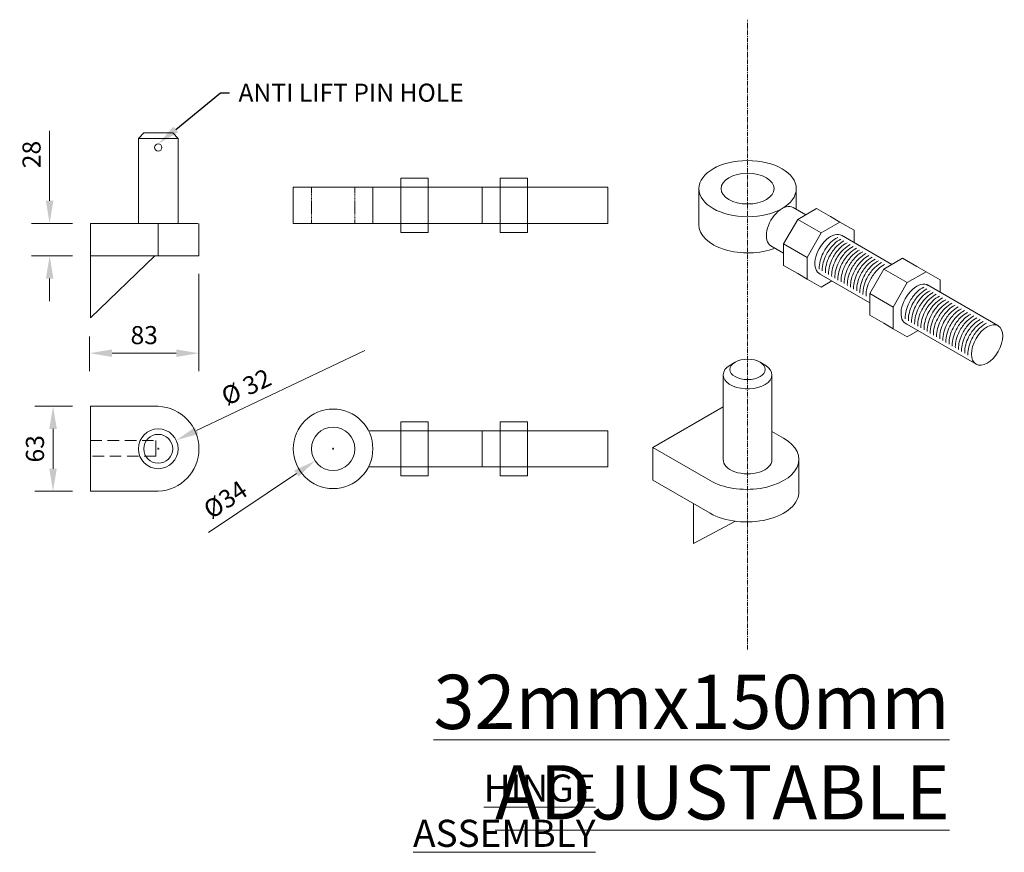
# Model space of a CAD drawing. Extents: x 8572860772 to 8572936902, y 10040819700 to 10040882892.
# Drawn here: x 8572913196 to 8572913740, y 10040855307 to 10040855767 of the extents above; entities that cross this region are included whole.
import ezdxf
from ezdxf import colors
from ezdxf.entities.mleader import LeaderData, LeaderLine
from ezdxf.math import Vec2, Vec3

# ---------------------------------------------------------------- set-up
doc = ezdxf.new("R2010")
doc.units = 0
doc.header["$LTSCALE"] = 2
for name, pattern in [('CENTER', [2, 1.25, -0.25, 0.25, -0.25]), ('HIDDEN', [0.375, 0.25, -0.125]), ('HIDDEN2', [4.7625, 3.175, -1.5875])]:
    doc.linetypes.add(name, pattern=pattern)
doc.layers.get('0').update_dxf_attribs({"color": 1, "linetype": 'CONTINUOUS', "lineweight": 15})
doc.layers.get('Defpoints').update_dxf_attribs({"linetype": 'CONTINUOUS'})
for name, color, linetype, lineweight in [('CENTRE', 6, 'CENTER', 15), ('DIMS', 1, 'CONTINUOUS', 13), ('DRAW', 7, 'CONTINUOUS', 15), ('HIDDEN', 4, 'HIDDEN', 13), ('TITLE_BLOCK', 7, 'CONTINUOUS', 15)]:
    doc.layers.add(name, color=color, linetype=linetype, lineweight=lineweight)
doc.styles.add('DIM', font='ROMANS.shx', dxfattribs={"width": 0.85})
doc.styles.add('text-5', font='ROMANS.shx', dxfattribs={"height": 10})
doc.dimstyles.new('dim-5', dxfattribs={"dimscale": 5, "dimtxt": 10, "dimasz": 2.5, "dimexe": 2, "dimexo": 2, "dimgap": 1, "dimtad": 1, "dimdec": 0, "dimzin": 0, "dimdsep": 46, "dimtxsty": 'text-5', "dimcen": 0.09, "dimclrd": 1, "dimclre": 1, "dimclrt": 7, "dimadec": 0, "dimazin": 0, "dimtfac": 1, "dimtdec": 0, "dimtofl": 0, "dimtmove": 0, "dimatfit": 0, "dimfxl": 0, "dimtolj": 1, "dimtzin": 0, "dimlwd": 15, "dimlwe": 15, "dimarcsym": 0})

# ---------------------------------------------------------------- blocks, each defined once
blk = doc.blocks.new('*D58')
at = {"layer": 'Defpoints', "color": 0, "transparency": 16777216}
for p in [(8572913378.971816, 10040855536.455151), (8572913359.058219, 10040855523.059311)]:
    blk.add_point(p, dxfattribs=at)
at = {"layer": 'DIMS', "color": 1, "lineweight": 15, "transparency": 16777216}
for p, q in [((8572913369.015018, 10040855529.30723), (8572913369.015017, 10040855530.20723)), ((8572913368.565019, 10040855529.757231), (8572913369.465017, 10040855529.757231))]:
    blk.add_line(p, q, dxfattribs=at)
at = {"layer": 'DIMS', "color": 1, "lineweight": 13, "transparency": 16777216}
blk.add_line((8572913348.686555, 10040855516.0823), (8572913300.136086, 10040855483.42247), dxfattribs=at)
at = {"layer": 'DIMS', "color": 1, "transparency": 16777216}
blk.add_solid([(8572913347.523722, 10040855517.810909), (8572913349.849389, 10040855514.353689), (8572913359.058219, 10040855523.059311)], dxfattribs=at)
at = {"layer": 'DIMS', "color": 7, "transparency": 16777216, "insert": (8572913309.371145, 10040855501.686951), "char_height": 10, "attachment_point": 5, "rotation": 33.9286633, "style": 'text-5'}
blk.add_mtext('\\A1;%%C34', dxfattribs=at)
blk = doc.blocks.new('*D59')
at = {"layer": 'Defpoints', "color": 0, "transparency": 16777216}
for p in [(8572913282.211021, 10040855534.48119), (8572913262.343037, 10040855525.03327)]:
    blk.add_point(p, dxfattribs=at)
at = {"layer": 'DIMS', "color": 1, "lineweight": 13, "transparency": 16777216}
blk.add_line((8572913293.499647, 10040855539.849331), (8572913386.496431, 10040855584.07255), dxfattribs=at)
at = {"layer": 'DIMS', "color": 1, "lineweight": 15, "transparency": 16777216}
for p, q in [((8572913272.277028, 10040855529.30723), (8572913272.277029, 10040855530.20723)), ((8572913271.827028, 10040855529.757231), (8572913272.72703, 10040855529.757231))]:
    blk.add_line(p, q, dxfattribs=at)
at = {"layer": 'DIMS', "color": 1, "transparency": 16777216}
blk.add_solid([(8572913292.604958, 10040855541.730761), (8572913294.394337, 10040855537.96789), (8572913282.211021, 10040855534.48119)], dxfattribs=at)
at = {"layer": 'DIMS', "color": 7, "transparency": 16777216, "insert": (8572913320.920805, 10040855563.962139), "char_height": 10, "attachment_point": 5, "rotation": 25.43272231, "style": 'text-5'}
blk.add_mtext('\\A1;%%C 32', dxfattribs=at)
blk = doc.blocks.new('*D60')
at = {"layer": 'Defpoints', "color": 0, "transparency": 16777216}
for p in [(8572913214.080849, 10040855553.257231), (8572913234.777035, 10040855553.257231), (8572913234.777035, 10040855506.257231)]:
    blk.add_point(p, dxfattribs=at)
at = {"layer": 'DIMS', "color": 1, "lineweight": 13, "transparency": 16777216}
for p, q in [((8572913224.777035, 10040855553.257231), (8572913204.080849, 10040855553.257231)), ((8572913214.080849, 10040855518.757231), (8572913214.080849, 10040855540.757231)), ((8572913224.777035, 10040855506.257231), (8572913204.080849, 10040855506.257231))]:
    blk.add_line(p, q, dxfattribs=at)
at = {"layer": 'DIMS', "color": 1, "transparency": 16777216}
for points in [[(8572913211.997516, 10040855540.757231), (8572913216.164182, 10040855540.757231), (8572913214.080849, 10040855553.257231)], [(8572913211.997516, 10040855518.757231), (8572913216.164182, 10040855518.757231), (8572913214.080849, 10040855506.257231)]]:
    blk.add_solid(points, dxfattribs=at)
at = {"layer": 'DIMS', "color": 7, "transparency": 16777216, "insert": (8572913204.08085, 10040855529.757231), "char_height": 10, "attachment_point": 5, "rotation": 90, "style": 'text-5'}
blk.add_mtext('\\A1;63', dxfattribs=at)
blk = doc.blocks.new('*D61')
at = {"layer": 'Defpoints', "color": 0, "transparency": 16777216}
for p in [(8572913294.777031, 10040855636.462299), (8572913234.265584, 10040855601.806299), (8572913294.777031, 10040855582.654039)]:
    blk.add_point(p, dxfattribs=at)
at = {"layer": 'DIMS', "color": 1, "lineweight": 13, "transparency": 16777216}
for p, q in [((8572913294.777031, 10040855626.462299), (8572913294.777031, 10040855572.654039)), ((8572913234.265584, 10040855591.806299), (8572913234.265584, 10040855572.654039)), ((8572913246.765584, 10040855582.654039), (8572913282.277031, 10040855582.654039))]:
    blk.add_line(p, q, dxfattribs=at)
at = {"layer": 'DIMS', "color": 1, "transparency": 16777216}
for points in [[(8572913246.765584, 10040855584.73737), (8572913246.765584, 10040855580.5707), (8572913234.265584, 10040855582.654039)], [(8572913282.277031, 10040855584.73737), (8572913282.277031, 10040855580.5707), (8572913294.777031, 10040855582.654039)]]:
    blk.add_solid(points, dxfattribs=at)
at = {"layer": 'DIMS', "color": 7, "transparency": 16777216, "insert": (8572913264.521307, 10040855592.654039), "char_height": 10, "attachment_point": 5, "style": 'text-5'}
blk.add_mtext('\\A1;83', dxfattribs=at)
blk = doc.blocks.new('*D62')
at = {"layer": 'Defpoints', "color": 0, "transparency": 16777216}
for p in [(8572913212.200614, 10040855654.462299), (8572913234.777035, 10040855654.462299), (8572913234.777035, 10040855636.462299)]:
    blk.add_point(p, dxfattribs=at)
at = {"layer": 'DIMS', "color": 1, "lineweight": 13, "transparency": 16777216}
for p, q in [((8572913212.200614, 10040855666.962299), (8572913212.200614, 10040855705.652769)), ((8572913224.777035, 10040855654.462299), (8572913202.200614, 10040855654.462299)), ((8572913224.777035, 10040855636.462299), (8572913202.200614, 10040855636.462299)), ((8572913212.200614, 10040855623.962299), (8572913212.200614, 10040855611.462299))]:
    blk.add_line(p, q, dxfattribs=at)
at = {"layer": 'DIMS', "color": 1, "transparency": 16777216}
for points in [[(8572913210.117281, 10040855666.962299), (8572913214.283947, 10040855666.962299), (8572913212.200614, 10040855654.462299)], [(8572913210.117281, 10040855623.962299), (8572913214.283947, 10040855623.962299), (8572913212.200614, 10040855636.462299)]]:
    blk.add_solid(points, dxfattribs=at)
at = {"layer": 'DIMS', "color": 7, "transparency": 16777216, "insert": (8572913202.200615, 10040855692.557529), "char_height": 10, "attachment_point": 5, "rotation": 90, "style": 'text-5'}
blk.add_mtext('\\A1;28', dxfattribs=at)

msp = doc.modelspace()

# ---------------------------------------------------------------- linework, layer by layer
at = {"linetype": 'HIDDEN2'}
for p, q in [((8572913234.777031, 10040855534.327271), (8572913270.87703, 10040855534.327271)), ((8572913270.87703, 10040855534.327271), (8572913270.87703, 10040855525.663271)), ((8572913270.87703, 10040855525.663271), (8572913234.777031, 10040855525.663271))]:
    msp.add_line(p, q, dxfattribs=at)
at = {"layer": 'CENTRE'}
msp.add_line((8572913598.318664, 10040855418.680031), (8572913598.318664, 10040855767.13884), dxfattribs=at)
at = {"layer": 'DRAW'}
for p, q in [((8572913264.277031, 10040855704.462299), (8572913261.277031, 10040855701.462299)), ((8572913264.277031, 10040855704.462299), (8572913280.277031, 10040855704.462299)), ((8572913283.277031, 10040855701.462299), (8572913280.277031, 10040855704.462299)), ((8572913261.277031, 10040855654.462299), (8572913261.277031, 10040855701.462299)), ((8572913283.277031, 10040855701.462299), (8572913261.277031, 10040855701.462299)), ((8572913283.277031, 10040855701.462299), (8572913283.277031, 10040855654.462299)), ((8572913406.515013, 10040855674.462299), (8572913406.515013, 10040855679.462299)), ((8572913406.515013, 10040855679.462299), (8572913421.515013, 10040855679.462299)), ((8572913421.515013, 10040855679.462299), (8572913421.515013, 10040855649.462299)), ((8572913461.515013, 10040855654.462299), (8572913461.515013, 10040855679.462299)), ((8572913461.515013, 10040855679.462299), (8572913476.515013, 10040855679.462299)), ((8572913476.515013, 10040855679.462299), (8572913476.515013, 10040855649.462299)), ((8572913347.015013, 10040855674.462299), (8572913347.015013, 10040855654.462299)), ((8572913347.015013, 10040855674.462299), (8572913391.015013, 10040855674.462299)), ((8572913391.015013, 10040855674.462299), (8572913391.015013, 10040855654.462299)), ((8572913391.015013, 10040855674.462299), (8572913521.015013, 10040855674.462299)), ((8572913406.515013, 10040855674.462299), (8572913406.515013, 10040855654.462299)), ((8572913451.515013, 10040855674.462299), (8572913451.515013, 10040855654.462299)), ((8572913521.015013, 10040855674.462299), (8572913521.015013, 10040855654.462299)), ((8572913571.374825, 10040855653.57687), (8572913571.374277, 10040855673.675859)), ((8572913625.25868, 10040855662.264231), (8572913625.263051, 10040855673.672661)), ((8572913630.484073, 10040855659.246811), (8572913623.49522, 10040855663.282551)), ((8572913636.423781, 10040855662.6761), (8572913626.031477, 10040855656.6761)), ((8572913644.218011, 10040855658.1761), (8572913636.423781, 10040855662.6761)), ((8572913618.237248, 10040855643.1761), (8572913626.031477, 10040855656.6761)), ((8572913639.021858, 10040855649.1761), (8572913626.031477, 10040855656.6761)), ((8572913649.414163, 10040855655.1761), (8572913644.218011, 10040855658.1761)), ((8572913234.777031, 10040855602.297291), (8572913234.777031, 10040855654.462299)), ((8572913234.777031, 10040855654.462299), (8572913250.277031, 10040855654.462299)), ((8572913250.277031, 10040855654.462299), (8572913260.277031, 10040855654.462299)), ((8572913260.277031, 10040855654.462299), (8572913261.277031, 10040855654.462299)), ((8572913283.277031, 10040855654.462299), (8572913261.277031, 10040855654.462299)), ((8572913272.277031, 10040855654.462299), (8572913272.277031, 10040855636.462299)), ((8572913283.277031, 10040855654.462299), (8572913284.277031, 10040855654.462299)), ((8572913294.277031, 10040855654.462299), (8572913284.277031, 10040855654.462299)), ((8572913294.777031, 10040855636.462299), (8572913294.777031, 10040855654.462299)), ((8572913521.015013, 10040855654.462299), (8572913347.015013, 10040855654.462299)), ((8572913406.515013, 10040855649.462299), (8572913406.515013, 10040855654.462299)), ((8572913461.515013, 10040855649.462299), (8572913461.515013, 10040855654.462299)), ((8572913649.414163, 10040855655.1761), (8572913639.021858, 10040855649.1761)), ((8572913657.208391, 10040855650.6761), (8572913649.414163, 10040855655.1761)), ((8572913657.208391, 10040855643.81476), (8572913657.208391, 10040855650.6761)), ((8572913421.515013, 10040855649.462299), (8572913406.515013, 10040855649.462299)), ((8572913476.515013, 10040855649.462299), (8572913461.515013, 10040855649.462299)), ((8572913631.22763, 10040855635.6761), (8572913639.021858, 10040855649.1761)), ((8572913678.111218, 10040855631.74435), (8572913650.219669, 10040855647.85042)), ((8572913618.237248, 10040855638.042139), (8572913611.250605, 10040855642.067711)), ((8572913631.22763, 10040855635.6761), (8572913618.237248, 10040855643.1761)), ((8572913618.237248, 10040855643.1761), (8572913618.237248, 10040855631.1761)), ((8572913294.777031, 10040855636.462299), (8572913234.777031, 10040855636.462299)), ((8572913270.365583, 10040855636.462299), (8572913234.777031, 10040855602.297291)), ((8572913631.22763, 10040855635.6761), (8572913631.22763, 10040855623.6761)), ((8572913684.055179, 10040855635.1761), (8572913673.662874, 10040855629.1761)), ((8572913691.849408, 10040855630.6761), (8572913684.055179, 10040855635.1761)), ((8572913626.031477, 10040855626.6761), (8572913618.237248, 10040855631.1761)), ((8572913665.868646, 10040855615.6761), (8572913673.662874, 10040855629.1761)), ((8572913686.653255, 10040855621.6761), (8572913673.662874, 10040855629.1761)), ((8572913697.04556, 10040855627.6761), (8572913691.849408, 10040855630.6761)), ((8572913631.22763, 10040855623.6761), (8572913626.031477, 10040855626.6761)), ((8572913639.021858, 10040855619.1761), (8572913631.22763, 10040855623.6761)), ((8572913665.868646, 10040855610.5979), (8572913637.70268, 10040855626.826559)), ((8572913639.021858, 10040855619.1761), (8572913644.995152, 10040855622.624781)), ((8572913697.04556, 10040855627.6761), (8572913686.653255, 10040855621.6761)), ((8572913704.839788, 10040855623.1761), (8572913697.04556, 10040855627.6761)), ((8572913704.839788, 10040855616.309851), (8572913704.839788, 10040855623.1761)), ((8572913678.859027, 10040855608.1761), (8572913686.653255, 10040855621.6761)), ((8572913736.690499, 10040855597.917549), (8572913697.768329, 10040855620.39329)), ((8572913678.859027, 10040855608.1761), (8572913665.868646, 10040855615.6761)), ((8572913665.868646, 10040855615.6761), (8572913665.868646, 10040855603.6761)), ((8572913678.859027, 10040855608.1761), (8572913678.859027, 10040855596.1761)), ((8572913673.662874, 10040855599.1761), (8572913665.868646, 10040855603.6761)), ((8572913678.859027, 10040855596.1761), (8572913673.662874, 10040855599.1761)), ((8572913686.653255, 10040855591.6761), (8572913678.859027, 10040855596.1761)), ((8572913723.919569, 10040855577.150141), (8572913685.087116, 10040855599.524611)), ((8572913686.653255, 10040855591.6761), (8572913692.674883, 10040855595.152691)), ((8572913586.95388, 10040855574.85309), (8572913591.050074, 10040855577.46941)), ((8572913608.462308, 10040855575.794901), (8572913605.292937, 10040855577.649321)), ((8572913584.853137, 10040855523.920759), (8572913584.846471, 10040855570.675461)), ((8572913611.788499, 10040855570.53056), (8572913611.790857, 10040855523.676331)), ((8572913234.777031, 10040855553.257231), (8572913272.277031, 10040855553.257231)), ((8572913234.777031, 10040855553.257231), (8572913234.777031, 10040855506.257231)), ((8572913545.924128, 10040855530.4261), (8572913584.849005, 10040855552.899389)), ((8572913406.515013, 10040855539.757231), (8572913406.515013, 10040855544.757231)), ((8572913406.515013, 10040855544.757231), (8572913421.515013, 10040855544.757231)), ((8572913421.515013, 10040855544.757231), (8572913421.515013, 10040855514.757231)), ((8572913461.515013, 10040855519.757231), (8572913461.515013, 10040855544.757231)), ((8572913461.515013, 10040855544.757231), (8572913476.515013, 10040855544.757231)), ((8572913476.515013, 10040855544.757231), (8572913476.515013, 10040855514.757231)), ((8572913388.61093, 10040855539.757231), (8572913521.015013, 10040855539.757231)), ((8572913406.515013, 10040855539.757231), (8572913406.515013, 10040855519.757231)), ((8572913451.515013, 10040855539.757231), (8572913451.515013, 10040855519.757231)), ((8572913521.015013, 10040855539.757231), (8572913521.015013, 10040855519.757231)), ((8572913611.790066, 10040855539.39838), (8572913618.237248, 10040855535.6761)), ((8572913545.924128, 10040855530.4261), (8572913577.534055, 10040855512.1761)), ((8572913545.924128, 10040855530.4261), (8572913545.924128, 10040855512.4261)), ((8572913521.015013, 10040855519.757231), (8572913388.61093, 10040855519.757231)), ((8572913406.515013, 10040855514.757231), (8572913406.515013, 10040855519.757231)), ((8572913461.515013, 10040855514.757231), (8572913461.515013, 10040855519.757231)), ((8572913626.662663, 10040855506.219669), (8572913626.667155, 10040855523.92367)), ((8572913421.515013, 10040855514.757231), (8572913406.515013, 10040855514.757231)), ((8572913476.515013, 10040855514.757231), (8572913461.515013, 10040855514.757231)), ((8572913545.924128, 10040855512.4261), (8572913577.534055, 10040855494.1761)), ((8572913272.277031, 10040855506.257231), (8572913234.777031, 10040855506.257231)), ((8572913568.440787, 10040855477.4261), (8572913568.440787, 10040855499.4261)), ((8572913591.573977, 10040855489.713579), (8572913568.440787, 10040855477.4261))]:
    msp.add_line(p, q, dxfattribs=at)
for centre, radius in [((8572913272.277031, 10040855696.462299), 2), ((8572913369.015013, 10040855529.757231), 22), ((8572913369.015013, 10040855529.757231), 12), ((8572913272.277031, 10040855529.757231), 11), ((8572913272.277031, 10040855529.757231), 8)]:
    msp.add_circle(centre, radius, dxfattribs=at)
msp.add_arc((8572913271.254808, 10040855529.757231), 23.522222, 272.49074203, 87.50925797, dxfattribs=at)
at = {"layer": 'DRAW', "extrusion": (0, 0, -1)}
for centre, major_axis in [((8572913598.318664, 10040855673.6761), (26.944387, 0)), ((8572913598.318664, 10040855673.6761), (14.696938, 0)), ((8572913730.820551, 10040855587.1761), (-6.123724, -10.606602)), ((8572913598.318664, 10040855573.6761), (9.797959, 0))]:
    msp.add_ellipse(centre, major_axis=major_axis, ratio=0.5773502692, dxfattribs=at)
for centre, major_axis, start_param, end_param in [((8572913617.371222, 10040855652.6761), (-6.123724, -10.606602), 6.2826781915, 9.4248226001), ((8572913598.318664, 10040855653.6761), (26.944387, 0), 0.9746885495, 3.1479398228), ((8572913644.218011, 10040855637.1761), (-6.123724, -10.606602), 6.215984105, 9.4446068396), ((8572913691.849408, 10040855609.6761), (-6.123724, -10.606602), 6.1715565416, 9.4577760059), ((8572913598.318664, 10040855570.6761), (13.472194, 0), 5.5648948577, 9.9916712789), ((8572913597.885652, 10040855523.9261), (28.781504, 0), 5.4977871438, 8.6393797974), ((8572913598.318664, 10040855523.6761), (13.472194, 0), 6.2831562428, 9.4562379716), ((8572913597.885652, 10040855505.9261), (28.781504, 0), 6.2655174373, 8.6393797974)]:
    msp.add_ellipse(centre, major_axis=major_axis, ratio=0.5773502692, start_param=start_param, end_param=end_param, dxfattribs=at)
at = {"layer": 'DRAW'}
for points in [[(8572913637.900897, 10040855629.120449), (8572913637.881695, 10040855629.574209), (8572913637.88652, 10040855630.036409), (8572913637.995914, 10040855631.90728), (8572913638.281908, 10040855633.366989), (8572913639.205077, 10040855636.273411), (8572913639.842813, 10040855637.71945), (8572913641.66368, 10040855640.919609), (8572913642.957989, 10040855642.609591), (8572913645.568492, 10040855645.13063), (8572913646.832258, 10040855646.06562), (8572913648.144365, 10040855646.7344)], [(8572913639.632871, 10040855628.120319), (8572913639.613668, 10040855628.57408), (8572913639.618494, 10040855629.03627), (8572913639.727888, 10040855630.90715), (8572913640.013882, 10040855632.366859), (8572913640.937051, 10040855635.273279), (8572913641.574787, 10040855636.719311), (8572913643.395654, 10040855639.919479), (8572913644.689962, 10040855641.609461), (8572913647.300466, 10040855644.130501), (8572913648.564232, 10040855645.065491), (8572913649.876338, 10040855645.734261)], [(8572913641.364844, 10040855627.12019), (8572913641.345642, 10040855627.57394), (8572913641.350468, 10040855628.03614), (8572913641.459862, 10040855629.907009), (8572913641.745855, 10040855631.36672), (8572913642.669024, 10040855634.273149), (8572913643.306761, 10040855635.719179), (8572913645.127627, 10040855638.91934), (8572913646.421935, 10040855640.60932), (8572913649.032439, 10040855643.13036), (8572913650.296206, 10040855644.065359), (8572913651.608312, 10040855644.734131)], [(8572913643.096818, 10040855626.12005), (8572913643.077616, 10040855626.573811), (8572913643.082441, 10040855627.036011), (8572913643.191835, 10040855628.906879), (8572913643.477829, 10040855630.36659), (8572913644.400997, 10040855633.27301), (8572913645.038734, 10040855634.71904), (8572913646.859601, 10040855637.91921), (8572913648.153909, 10040855639.60919), (8572913650.764413, 10040855642.13023), (8572913652.028179, 10040855643.06522), (8572913653.340285, 10040855643.733999)], [(8572913644.828792, 10040855625.119921), (8572913644.809588, 10040855625.573681), (8572913644.814415, 10040855626.03587), (8572913644.923809, 10040855627.90675), (8572913645.209802, 10040855629.366461), (8572913646.132971, 10040855632.272881), (8572913646.770708, 10040855633.71891), (8572913648.591575, 10040855636.919081), (8572913649.885882, 10040855638.609051), (8572913652.496387, 10040855641.130091), (8572913653.760152, 10040855642.06509), (8572913655.072259, 10040855642.73386)], [(8572913646.560765, 10040855624.11978), (8572913646.541562, 10040855624.57354), (8572913646.546389, 10040855625.03574), (8572913646.655782, 10040855626.90661), (8572913646.941775, 10040855628.36632), (8572913647.864944, 10040855631.272751), (8572913648.502682, 10040855632.718781), (8572913650.323548, 10040855635.91894), (8572913651.617856, 10040855637.608919), (8572913654.228359, 10040855640.129959), (8572913655.492126, 10040855641.064951), (8572913656.804233, 10040855641.73373)], [(8572913648.292738, 10040855623.11965), (8572913648.273536, 10040855623.57341), (8572913648.278361, 10040855624.035601), (8572913648.387755, 10040855625.906481), (8572913648.673749, 10040855627.36619), (8572913649.596918, 10040855630.27261), (8572913650.234654, 10040855631.718639), (8572913652.055521, 10040855634.91881), (8572913653.34983, 10040855636.608789), (8572913655.960333, 10040855639.129829), (8572913657.224099, 10040855640.064819), (8572913658.536206, 10040855640.733589)], [(8572913650.024712, 10040855622.11952), (8572913650.005509, 10040855622.573271), (8572913650.010335, 10040855623.035469), (8572913650.119729, 10040855624.906349), (8572913650.405723, 10040855626.366051), (8572913651.328892, 10040855629.27248), (8572913651.966628, 10040855630.71851), (8572913653.787495, 10040855633.918671), (8572913655.081803, 10040855635.60865), (8572913657.692307, 10040855638.12969), (8572913658.956073, 10040855639.06469), (8572913660.268179, 10040855639.733459)], [(8572913651.756685, 10040855621.119381), (8572913651.737483, 10040855621.573139), (8572913651.742309, 10040855622.035339), (8572913651.851703, 10040855623.90621), (8572913652.137696, 10040855625.365919), (8572913653.060865, 10040855628.272341), (8572913653.698602, 10040855629.71837), (8572913655.519468, 10040855632.918539), (8572913656.813776, 10040855634.608521), (8572913659.42428, 10040855637.12956), (8572913660.688046, 10040855638.06455), (8572913662.000153, 10040855638.73333)], [(8572913653.488659, 10040855620.119249), (8572913653.469457, 10040855620.573009), (8572913653.474282, 10040855621.0352), (8572913653.583676, 10040855622.90608), (8572913653.86967, 10040855624.365789), (8572913654.792838, 10040855627.272209), (8572913655.430575, 10040855628.718241), (8572913657.251442, 10040855631.918409), (8572913658.54575, 10040855633.608391), (8572913661.156254, 10040855636.129431), (8572913662.42002, 10040855637.064421), (8572913663.732126, 10040855637.733191)], [(8572913655.220633, 10040855619.11911), (8572913655.201429, 10040855619.57287), (8572913655.206256, 10040855620.03507), (8572913655.31565, 10040855621.905939), (8572913655.601643, 10040855623.36565), (8572913656.524812, 10040855626.272079), (8572913657.162549, 10040855627.718109), (8572913658.983416, 10040855630.91827), (8572913660.277723, 10040855632.60825), (8572913662.888227, 10040855635.12929), (8572913664.151993, 10040855636.06428), (8572913665.4641, 10040855636.733061)], [(8572913656.952606, 10040855618.11898), (8572913656.933403, 10040855618.572741), (8572913656.93823, 10040855619.034929), (8572913657.047623, 10040855620.905809), (8572913657.333616, 10040855622.36552), (8572913658.256785, 10040855625.27194), (8572913658.894523, 10040855626.71797), (8572913660.715389, 10040855629.91814), (8572913662.009697, 10040855631.60812), (8572913664.6202, 10040855634.12916), (8572913665.883966, 10040855635.06415), (8572913667.196074, 10040855635.732929)], [(8572913658.684579, 10040855617.118851), (8572913658.665377, 10040855617.572599), (8572913658.670202, 10040855618.0348), (8572913658.779596, 10040855619.90568), (8572913659.06559, 10040855621.365391), (8572913659.988759, 10040855624.271811), (8572913660.626495, 10040855625.71784), (8572913662.447362, 10040855628.917999), (8572913663.741671, 10040855630.607981), (8572913666.352174, 10040855633.129021), (8572913667.61594, 10040855634.06402), (8572913668.928047, 10040855634.73279)], [(8572913660.416553, 10040855616.11871), (8572913660.39735, 10040855616.57247), (8572913660.402176, 10040855617.03467), (8572913660.51157, 10040855618.90554), (8572913660.797564, 10040855620.36525), (8572913661.720733, 10040855623.271681), (8572913662.358469, 10040855624.717699), (8572913664.179336, 10040855627.91787), (8572913665.473643, 10040855629.607849), (8572913668.084147, 10040855632.128889), (8572913669.347914, 10040855633.063881), (8572913670.66002, 10040855633.73266)], [(8572913662.148526, 10040855615.11858), (8572913662.129324, 10040855615.57234), (8572913662.13415, 10040855616.034531), (8572913662.243544, 10040855617.905411), (8572913662.529537, 10040855619.36512), (8572913663.452706, 10040855622.27154), (8572913664.090443, 10040855623.717569), (8572913665.911309, 10040855626.91774), (8572913667.205617, 10040855628.607719), (8572913669.816121, 10040855631.128759), (8572913671.079887, 10040855632.063749), (8572913672.391994, 10040855632.732519)], [(8572913663.8805, 10040855614.118441), (8572913663.861298, 10040855614.572201), (8572913663.866123, 10040855615.034401), (8572913663.975517, 10040855616.90527), (8572913664.261511, 10040855618.364981), (8572913665.184679, 10040855621.27141), (8572913665.822416, 10040855622.71744), (8572913667.643283, 10040855625.917601), (8572913668.937591, 10040855627.60758), (8572913671.548095, 10040855630.12862), (8572913672.811861, 10040855631.06361), (8572913674.123967, 10040855631.732389)], [(8572913685.532294, 10040855601.620449), (8572913685.513092, 10040855602.074209), (8572913685.517918, 10040855602.536409), (8572913685.627312, 10040855604.40728), (8572913685.913305, 10040855605.866989), (8572913686.836474, 10040855608.773411), (8572913687.474211, 10040855610.21945), (8572913689.295077, 10040855613.419609), (8572913690.589386, 10040855615.109591), (8572913693.199889, 10040855617.63063), (8572913694.463655, 10040855618.56562), (8572913695.775763, 10040855619.2344)], [(8572913687.264268, 10040855600.620319), (8572913687.245066, 10040855601.07408), (8572913687.249891, 10040855601.53627), (8572913687.359285, 10040855603.40715), (8572913687.645279, 10040855604.866859), (8572913688.568448, 10040855607.773279), (8572913689.206184, 10040855609.219311), (8572913691.027051, 10040855612.419479), (8572913692.321359, 10040855614.109461), (8572913694.931863, 10040855616.630501), (8572913696.195629, 10040855617.565491), (8572913697.507735, 10040855618.234261)], [(8572913688.996242, 10040855599.62019), (8572913688.977039, 10040855600.07394), (8572913688.981865, 10040855600.53614), (8572913689.091259, 10040855602.407009), (8572913689.377253, 10040855603.86672), (8572913690.300422, 10040855606.773149), (8572913690.938158, 10040855608.219179), (8572913692.759025, 10040855611.41934), (8572913694.053332, 10040855613.10932), (8572913696.663836, 10040855615.63036), (8572913697.927603, 10040855616.565359), (8572913699.239709, 10040855617.234131)], [(8572913690.728215, 10040855598.62005), (8572913690.709013, 10040855599.073811), (8572913690.713839, 10040855599.536011), (8572913690.823233, 10040855601.406879), (8572913691.109226, 10040855602.86659), (8572913692.032394, 10040855605.77301), (8572913692.670132, 10040855607.21904), (8572913694.490998, 10040855610.41921), (8572913695.785306, 10040855612.10919), (8572913698.39581, 10040855614.63023), (8572913699.659576, 10040855615.56522), (8572913700.971683, 10040855616.233999)], [(8572913692.460189, 10040855597.619921), (8572913692.440986, 10040855598.073681), (8572913692.445812, 10040855598.53587), (8572913692.555206, 10040855600.40675), (8572913692.841199, 10040855601.866461), (8572913693.764368, 10040855604.772881), (8572913694.402105, 10040855606.21891), (8572913696.222972, 10040855609.419081), (8572913697.51728, 10040855611.109051), (8572913700.127784, 10040855613.630091), (8572913701.391549, 10040855614.56509), (8572913702.703656, 10040855615.23386)], [(8572913694.192163, 10040855596.61978), (8572913694.172959, 10040855597.07354), (8572913694.177786, 10040855597.53574), (8572913694.287179, 10040855599.40661), (8572913694.573173, 10040855600.86632), (8572913695.496342, 10040855603.772751), (8572913696.134079, 10040855605.218781), (8572913697.954946, 10040855608.41894), (8572913699.249253, 10040855610.108919), (8572913701.859756, 10040855612.629959), (8572913703.123523, 10040855613.564951), (8572913704.43563, 10040855614.23373)], [(8572913695.924135, 10040855595.61965), (8572913695.904933, 10040855596.07341), (8572913695.909759, 10040855596.535601), (8572913696.019153, 10040855598.406481), (8572913696.305146, 10040855599.86619), (8572913697.228315, 10040855602.77261), (8572913697.866052, 10040855604.218639), (8572913699.686918, 10040855607.41881), (8572913700.981227, 10040855609.108789), (8572913703.59173, 10040855611.629829), (8572913704.855496, 10040855612.564819), (8572913706.167603, 10040855613.233589)], [(8572913697.656109, 10040855594.61952), (8572913697.636907, 10040855595.073271), (8572913697.641732, 10040855595.535469), (8572913697.751126, 10040855597.406349), (8572913698.03712, 10040855598.866051), (8572913698.960289, 10040855601.77248), (8572913699.598025, 10040855603.21851), (8572913701.418892, 10040855606.418671), (8572913702.7132, 10040855608.10865), (8572913705.323704, 10040855610.62969), (8572913706.58747, 10040855611.56469), (8572913707.899576, 10040855612.233459)], [(8572913699.388083, 10040855593.619381), (8572913699.36888, 10040855594.073139), (8572913699.373706, 10040855594.535339), (8572913699.4831, 10040855596.40621), (8572913699.769094, 10040855597.865919), (8572913700.692263, 10040855600.772341), (8572913701.329999, 10040855602.21837), (8572913703.150866, 10040855605.418539), (8572913704.445173, 10040855607.108521), (8572913707.055677, 10040855609.62956), (8572913708.319444, 10040855610.56455), (8572913709.63155, 10040855611.23333)], [(8572913701.120056, 10040855592.619249), (8572913701.100854, 10040855593.073009), (8572913701.10568, 10040855593.5352), (8572913701.215074, 10040855595.40608), (8572913701.501067, 10040855596.865789), (8572913702.424235, 10040855599.772209), (8572913703.061973, 10040855601.218241), (8572913704.882839, 10040855604.418409), (8572913706.177147, 10040855606.108391), (8572913708.787651, 10040855608.629431), (8572913710.051417, 10040855609.564421), (8572913711.363523, 10040855610.233191)], [(8572913702.85203, 10040855591.61911), (8572913702.832827, 10040855592.07287), (8572913702.837653, 10040855592.53507), (8572913702.947046, 10040855594.405939), (8572913703.23304, 10040855595.86565), (8572913704.156209, 10040855598.772079), (8572913704.793946, 10040855600.218109), (8572913706.614813, 10040855603.41827), (8572913707.909121, 10040855605.10825), (8572913710.519625, 10040855607.62929), (8572913711.78339, 10040855608.56428), (8572913713.095497, 10040855609.233061)], [(8572913704.584002, 10040855590.61898), (8572913704.5648, 10040855591.072741), (8572913704.569627, 10040855591.534929), (8572913704.67902, 10040855593.405809), (8572913704.965014, 10040855594.86552), (8572913705.888183, 10040855597.77194), (8572913706.525919, 10040855599.21797), (8572913708.346786, 10040855602.41814), (8572913709.641094, 10040855604.10812), (8572913712.251597, 10040855606.62916), (8572913713.515364, 10040855607.56415), (8572913714.827471, 10040855608.232929)], [(8572913706.315976, 10040855589.618851), (8572913706.296774, 10040855590.072599), (8572913706.3016, 10040855590.5348), (8572913706.410994, 10040855592.40568), (8572913706.696987, 10040855593.865391), (8572913707.620156, 10040855596.771811), (8572913708.257893, 10040855598.21784), (8572913710.078759, 10040855601.417999), (8572913711.373068, 10040855603.107981), (8572913713.983571, 10040855605.629021), (8572913715.247337, 10040855606.56402), (8572913716.559444, 10040855607.23279)], [(8572913708.04795, 10040855588.61871), (8572913708.028748, 10040855589.07247), (8572913708.033573, 10040855589.53467), (8572913708.142967, 10040855591.40554), (8572913708.428961, 10040855592.86525), (8572913709.35213, 10040855595.771681), (8572913709.989866, 10040855597.217699), (8572913711.810733, 10040855600.41787), (8572913713.105041, 10040855602.107849), (8572913715.715545, 10040855604.628889), (8572913716.979311, 10040855605.563881), (8572913718.291417, 10040855606.23266)], [(8572913709.779923, 10040855587.61858), (8572913709.760721, 10040855588.07234), (8572913709.765547, 10040855588.534531), (8572913709.874941, 10040855590.405411), (8572913710.160934, 10040855591.86512), (8572913711.084104, 10040855594.77154), (8572913711.72184, 10040855596.217569), (8572913713.542706, 10040855599.41774), (8572913714.837014, 10040855601.107719), (8572913717.447518, 10040855603.628759), (8572913718.711285, 10040855604.563749), (8572913720.023391, 10040855605.232519)], [(8572913711.511897, 10040855586.618441), (8572913711.492694, 10040855587.072201), (8572913711.49752, 10040855587.534401), (8572913711.606915, 10040855589.40527), (8572913711.892908, 10040855590.864981), (8572913712.816076, 10040855593.77141), (8572913713.453814, 10040855595.21744), (8572913715.27468, 10040855598.417601), (8572913716.568988, 10040855600.10758), (8572913719.179492, 10040855602.62862), (8572913720.443257, 10040855603.56361), (8572913721.755364, 10040855604.232389)], [(8572913713.243871, 10040855585.618311), (8572913713.224668, 10040855586.072069), (8572913713.229494, 10040855586.53426), (8572913713.338887, 10040855588.40514), (8572913713.624881, 10040855589.864849), (8572913714.54805, 10040855592.771271), (8572913715.185787, 10040855594.2173), (8572913717.006654, 10040855597.417471), (8572913718.300961, 10040855599.10745), (8572913720.911466, 10040855601.62849), (8572913722.175231, 10040855602.56348), (8572913723.487338, 10040855603.23226)], [(8572913714.975843, 10040855584.618179), (8572913714.956641, 10040855585.07193), (8572913714.961468, 10040855585.53413), (8572913715.070861, 10040855587.40501), (8572913715.356854, 10040855588.864719), (8572913716.280024, 10040855591.771139), (8572913716.91776, 10040855593.217171), (8572913718.738627, 10040855596.417339), (8572913720.032935, 10040855598.107309), (8572913722.643438, 10040855600.628349), (8572913723.907205, 10040855601.563351), (8572913725.219312, 10040855602.232121)], [(8572913716.707817, 10040855583.61804), (8572913716.688615, 10040855584.0718), (8572913716.69344, 10040855584.534), (8572913716.802835, 10040855586.404869), (8572913717.088828, 10040855587.86458), (8572913718.011997, 10040855590.771009), (8572913718.649734, 10040855592.217039), (8572913720.4706, 10040855595.4172), (8572913721.764909, 10040855597.10718), (8572913724.375412, 10040855599.62822), (8572913725.639178, 10040855600.56321), (8572913726.951285, 10040855601.231991)], [(8572913718.439791, 10040855582.61791), (8572913718.420588, 10040855583.071671), (8572913718.425414, 10040855583.533859), (8572913718.534808, 10040855585.404739), (8572913718.820802, 10040855586.86445), (8572913719.743971, 10040855589.77087), (8572913720.381707, 10040855591.2169), (8572913722.202574, 10040855594.41707), (8572913723.496881, 10040855596.10705), (8572913726.107386, 10040855598.62808), (8572913727.371152, 10040855599.56308), (8572913728.683258, 10040855600.23185)], [(8572913720.171764, 10040855581.617769), (8572913720.152562, 10040855582.071529), (8572913720.157388, 10040855582.53373), (8572913720.266782, 10040855584.4046), (8572913720.552775, 10040855585.864309), (8572913721.475944, 10040855588.770741), (8572913722.113681, 10040855590.21677), (8572913723.934547, 10040855593.416929), (8572913725.228855, 10040855595.106911), (8572913727.839359, 10040855597.627951), (8572913729.103126, 10040855598.562941), (8572913730.415232, 10040855599.23172)]]:
    msp.add_open_spline(points, degree=3, knots=[0.73749549, 0.73749549, 0.73749549, 0.73749549, 0.8551613613, 0.8551613613, 1.2075299041, 1.2075299041, 1.559898447, 1.559898447, 2.0317350951, 2.0317350951, 2.4143828985, 2.4143828985, 2.4143828985, 2.4143828985], dxfattribs=at)
at = {"layer": 'HIDDEN'}
for p, q in [((8572913357.015013, 10040855674.462299), (8572913357.015013, 10040855654.462299)), ((8572913381.015013, 10040855654.462299), (8572913381.015013, 10040855674.462299))]:
    msp.add_line(p, q, dxfattribs=at)

# ---------------------------------------------------------------- texts
at = {"layer": 'TITLE_BLOCK', "color": 7, "attachment_point": 3, "style": 'DIM'}
for s, insert, char_height in [('{\\L32mmx150mm ADJUSTABLE}', (8572913710.049144, 10040855404.75651), 30), ('{\\LHINGE ASSEMBLY}', (8572913514.173244, 10040855349.551029), 15)]:
    msp.add_mtext(s, dxfattribs=dict(at, insert=insert, char_height=char_height))

# ---------------------------------------------------------------- dimensions: what is measured, and where the dimension line sits
at = {"layer": 'DIMS'}
for base, p1, p2, text, picture, middle in [((8572913212.200614, 10040855654.462299), (8572913234.777031, 10040855636.462299), (8572913234.777031, 10040855654.462299), '28', '*D62', (8572913202.200615, 10040855692.557529)), ((8572913214.080849, 10040855553.257231), (8572913234.777031, 10040855506.257231), (8572913234.777031, 10040855553.257231), '63', '*D60', (8572913204.08085, 10040855529.757231))]:
    dim = msp.add_linear_dim(base=base, p1=p1, p2=p2, angle=90, text=text, dimstyle='dim-5', override={"dimlwd": 13, "dimlwe": 13}, dxfattribs=at)
    dim.commit()
    dim.dimension.update_dxf_attribs({"geometry": picture, "text_midpoint": middle})
dim = msp.add_linear_dim(base=(8572913294.777031, 10040855582.654039), p1=(8572913234.265584, 10040855601.806299), p2=(8572913294.777031, 10040855636.462299), text='83', dimstyle='dim-5', override={"dimlwd": 13, "dimlwe": 13}, dxfattribs=at)
dim.commit()
dim.dimension.update_dxf_attribs({"geometry": '*D61', "text_midpoint": (8572913264.521307, 10040855592.654039)})
dim = msp.add_diameter_dim_2p(p1=(8572913262.343037, 10040855525.03327), p2=(8572913282.211021, 10040855534.48119), text='%%C 32', dimstyle='dim-5', override={"dimlwd": 13}, dxfattribs=at)
dim.commit()
dim.dimension.update_dxf_attribs({"geometry": '*D59', "text_midpoint": (8572913320.920805, 10040855563.962139)})
dim = msp.add_diameter_dim_2p(p1=(8572913378.971816, 10040855536.455151), p2=(8572913359.058219, 10040855523.059311), text='%%C34', dimstyle='dim-5', override={"dimlwd": 13}, dxfattribs=at)
dim.commit()
dim.dimension.update_dxf_attribs({"geometry": '*D58', "text_midpoint": (8572913314.952747, 10040855493.38962), "dimtype": 163})

# ---------------------------------------------------------------- leaders
ml = msp.add_multileader_mtext('Standard', dxfattribs=at)
ml.set_content('ANTI LIFT PIN HOLE', color=7, style='DIM')
ml.set_leader_properties(color=1)
ml.build(insert=Vec2(0, 0))
ml.multileader.update_dxf_attribs({"dogleg_length": 1, "arrow_head_size": 12.5, "scale": 5})
ctx = ml.context
ctx.base_point, ctx.scale, ctx.char_height, ctx.arrow_head_size, ctx.landing_gap_size, ctx.plane_origin = Vec3(8572913311.682401, 10040855726.758011), 5, 10, 12.5, 5, Vec3(8572913272.277031, 10040855698.462299)
notes = []
notes.append((ctx, [(0, (1, 1, 0), (8572913306.682401, 10040855726.758011), (1, 0), 5, [(0, [(8572913272.277031, 10040855698.462299)], 0, [])])]))
ctx.mtext.insert, ctx.mtext.flow_direction = Vec3(8572913316.682401, 10040855731.758011), 5
for ctx, leaders in notes:
    for number, flags, end, landing, length, lines in leaders:
        leader = LeaderData()
        leader.index, (leader.has_last_leader_line, leader.has_dogleg_vector, leader.attachment_direction) = number, flags
        leader.last_leader_point, leader.dogleg_vector, leader.dogleg_length = Vec3(end), Vec3(landing), length
        for number, points, colour, breaks in lines:
            line = LeaderLine()
            line.index, line.vertices, line.color, line.breaks = number, Vec3.list(points), colors.encode_raw_color(colour), breaks
            leader.lines.append(line)
        ctx.leaders.append(leader)

doc.saveas('drawing.dxf')
